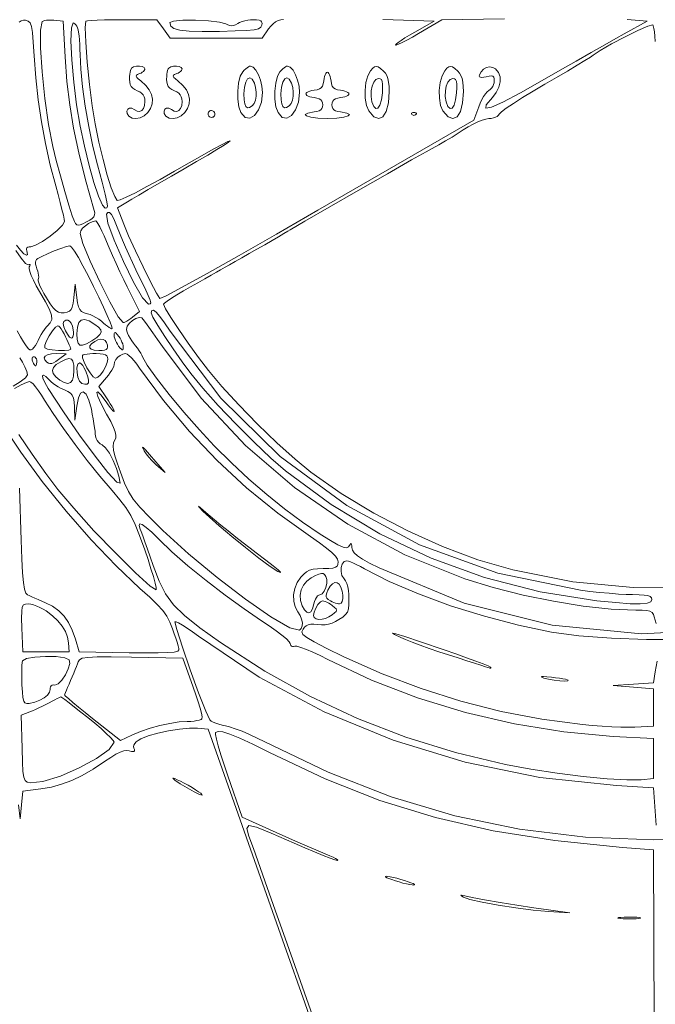
# Model space of a CAD drawing. Extents: x 0 to 492, y 0 to 592.
# Drawn here: x 31 to 86, y 392 to 476 of the extents above; entities that cross this region are included whole.
import ezdxf

# ---------------------------------------------------------------- set-up
doc = ezdxf.new("R2010")
doc.units = 0
doc.header["$MEASUREMENT"] = 0

msp = doc.modelspace()

# ---------------------------------------------------------------- linework, layer by layer
at = {"color": 7, "linetype": 'Continuous', "lineweight": 0}
for points in [[(31.045, 475.999), (31.222, 476.103), (31.406, 476.151), (31.6, 476.147), (31.6, 476.147), (31.824, 476.087), (31.986, 475.937), (32.102, 475.63), (32.188, 475.101), (32.26, 474.282), (32.333, 473.106), (32.333, 473.106), (32.477, 471.234), (32.69, 469.345), (32.969, 467.457), (33.313, 465.586), (33.717, 463.751), (34.18, 461.968), (34.18, 461.968), (34.381, 461.237), (34.562, 460.555), (34.714, 459.954), (34.831, 459.462), (34.906, 459.109), (34.931, 458.924), (34.931, 458.924), (34.752, 458.599), (34.306, 458.15), (33.702, 457.658), (33.05, 457.208), (32.46, 456.881), (32.045, 456.761), (32.045, 456.761), (31.9, 456.756), (31.789, 456.728), (31.714, 456.678), (31.674, 456.605), (31.67, 456.511), (31.701, 456.394), (31.701, 456.394), (31.77, 456.089), (31.671, 456.025), (31.45, 456.163), (31.153, 456.464), (30.827, 456.889)], [(83.116, 476.219), (84.837, 476.067), (82.852, 474.979), (82.852, 474.979), (82.152, 474.591), (81.19, 474.048), (80.032, 473.39), (78.743, 472.652), (77.39, 471.875), (76.04, 471.094), (76.04, 471.094), (73.994, 469.936), (72.479, 469.141), (71.488, 468.709), (71.012, 468.635), (71.043, 468.916), (71.573, 469.551), (71.573, 469.551), (71.907, 469.977), (72.129, 470.426), (72.236, 470.875), (72.226, 471.3), (72.097, 471.677), (71.844, 471.982), (71.844, 471.982), (71.601, 472.116), (71.333, 472.152), (71.064, 472.097), (70.815, 471.959), (70.609, 471.748), (70.467, 471.47), (70.467, 471.47), (70.45, 471.372), (70.476, 471.303), (70.548, 471.264), (70.665, 471.254), (70.831, 471.273), (71.047, 471.319), (71.047, 471.319), (71.297, 471.373), (71.48, 471.388), (71.606, 471.357), (71.683, 471.277), (71.723, 471.142), (71.734, 470.947), (71.734, 470.947), (71.718, 470.793), (71.671, 470.637), (71.598, 470.487), (71.504, 470.349), (71.394, 470.233), (71.271, 470.145), (71.271, 470.145), (71.134, 470.036), (70.982, 469.859), (70.825, 469.628), (70.67, 469.355), (70.527, 469.056), (70.403, 468.743), (69.998, 467.596), (56.638, 459.878), (56.638, 459.878), (53.091, 457.838), (49.884, 456.014), (47.149, 454.478), (45.018, 453.304), (43.623, 452.565), (43.095, 452.334), (43.095, 452.334), (42.802, 452.796), (42.291, 453.766), (41.658, 455.041), (41.002, 456.42), (40.421, 457.699), (40.013, 458.678), (39.48, 460.084), (40.32, 460.606), (40.32, 460.606), (40.687, 460.827), (41.294, 461.185), (42.094, 461.652), (43.04, 462.2), (44.084, 462.803), (45.179, 463.432), (45.179, 463.432), (46.241, 464.046), (47.191, 464.605), (47.99, 465.087), (48.601, 465.466), (48.986, 465.721), (49.106, 465.828), (49.106, 465.828), (48.914, 465.756), (48.422, 465.506), (47.674, 465.104), (46.717, 464.574), (45.597, 463.943), (44.361, 463.234), (44.361, 463.234), (43.118, 462.528), (41.981, 461.904), (40.998, 461.385), (40.217, 460.996), (39.685, 460.762), (39.45, 460.708), (39.45, 460.708), (39.227, 461.053), (38.935, 461.809), (38.598, 462.894), (38.24, 464.226), (37.885, 465.721), (37.556, 467.296), (37.556, 467.296), (37.308, 468.818), (37.076, 470.656), (36.883, 472.557), (36.752, 474.265), (36.705, 475.525), (36.766, 476.083), (36.766, 476.083), (36.904, 476.114), (37.233, 476.142), (37.724, 476.165), (38.346, 476.183), (39.069, 476.195), (39.864, 476.199), (42.846, 476.199), (43.411, 475.405), (43.977, 474.611), (47.911, 474.611), (51.846, 474.611), (52.411, 475.405), (52.411, 475.405), (52.604, 475.649), (52.804, 475.849), (53.012, 476.005), (53.229, 476.119), (53.453, 476.189), (53.686, 476.216)], [(88.819, 427.646), (83.637, 427.58), (78.453, 428.057), (73.322, 429.08), (73.322, 429.08), (70.33, 429.964), (67.312, 431.087), (64.322, 432.424), (61.411, 433.95), (58.631, 435.639), (56.034, 437.466), (56.034, 437.466), (54.691, 438.567), (53.126, 439.978), (51.471, 441.571), (49.854, 443.217), (48.405, 444.788), (47.255, 446.155), (47.255, 446.155), (46.396, 447.286), (45.523, 448.493), (44.713, 449.664), (44.04, 450.686), (43.581, 451.449), (43.411, 451.84), (43.411, 451.84), (43.494, 451.934), (43.728, 452.108), (44.091, 452.348), (44.559, 452.64), (45.111, 452.969), (45.724, 453.321), (45.724, 453.321), (46.353, 453.676), (46.951, 454.014), (47.491, 454.32), (47.945, 454.578), (48.287, 454.773), (48.491, 454.89), (48.491, 454.89), (48.699, 455.011), (49.057, 455.215), (49.534, 455.488), (50.104, 455.813), (50.737, 456.173), (51.406, 456.553), (51.406, 456.553), (52.072, 456.933), (52.7, 457.291), (53.261, 457.613), (53.727, 457.882), (54.07, 458.081), (54.264, 458.196), (54.264, 458.196), (55.52, 458.942), (57.598, 460.15), (60.088, 461.584), (62.577, 463.008), (64.655, 464.186), (65.911, 464.883), (65.911, 464.883), (66.419, 465.16), (66.976, 465.477), (67.552, 465.813), (68.115, 466.152), (68.635, 466.475), (69.081, 466.764), (69.081, 466.764), (69.494, 467.021), (69.916, 467.252), (70.325, 467.447), (70.701, 467.597), (71.024, 467.694), (71.273, 467.728), (71.273, 467.728), (71.477, 467.742), (71.669, 467.782), (71.843, 467.843), (71.989, 467.922), (72.1, 468.016), (72.166, 468.121), (72.166, 468.121), (72.341, 468.302), (72.755, 468.614), (73.373, 469.032), (74.155, 469.531), (75.064, 470.086), (76.062, 470.672), (76.062, 470.672), (77.069, 471.256), (78.003, 471.805), (78.824, 472.295), (79.491, 472.701), (79.965, 473), (80.205, 473.166), (80.205, 473.166), (80.805, 473.567), (81.783, 474.122), (82.93, 474.725), (84.038, 475.269), (84.898, 475.648), (85.3, 475.757), (85.3, 475.757), (85.355, 475.662), (85.407, 475.454), (85.454, 475.153), (85.495, 474.776), (85.526, 474.341)], [(62.205, 476.209), (66.573, 476.067), (64.921, 475.14), (64.921, 475.14), (64.484, 474.888), (64.089, 474.648), (63.754, 474.431), (63.495, 474.248), (63.327, 474.11), (63.267, 474.028), (63.267, 474.028), (63.338, 474.021), (63.538, 474.096), (63.85, 474.243), (64.253, 474.453), (64.729, 474.715), (65.257, 475.021), (67.25, 476.199), (72.602, 476.259)], [(30.767, 456.423), (31.21, 455.772), (31.592, 455.319), (31.83, 455.196), (31.83, 455.196), (31.903, 455.235), (31.953, 455.247), (31.98, 455.234), (31.983, 455.197), (31.961, 455.136), (31.914, 455.052), (31.914, 455.052), (31.898, 454.902), (31.957, 454.648), (32.083, 454.305), (32.27, 453.89), (32.512, 453.421), (32.8, 452.913), (32.8, 452.913), (33.305, 452.037), (33.638, 451.378), (33.811, 450.888), (33.833, 450.523), (33.716, 450.236), (33.47, 449.981), (33.47, 449.981), (33.347, 449.858), (33.21, 449.684), (33.067, 449.473), (32.926, 449.236), (32.794, 448.986), (32.679, 448.734), (32.679, 448.734), (32.567, 448.498), (32.443, 448.292), (32.314, 448.124), (32.187, 448.002), (32.069, 447.933), (31.967, 447.927), (31.967, 447.927), (31.841, 448.028), (31.657, 448.265), (31.427, 448.615), (31.166, 449.058), (30.886, 449.571)], [(92.006, 424), (84.334, 423.617), (76.687, 424.366), (69.166, 426.246), (61.874, 429.253), (61.874, 429.253), (61.06, 429.671), (60.45, 430.013), (60.018, 430.298), (59.739, 430.545), (59.588, 430.774), (59.537, 431.004), (59.537, 431.004), (59.527, 431.149), (59.508, 431.257), (59.483, 431.325), (59.453, 431.351), (59.419, 431.332), (59.383, 431.266), (59.383, 431.266), (59.26, 431.06), (59.075, 430.975), (58.783, 431.028), (58.34, 431.232), (57.702, 431.605), (56.825, 432.16), (56.825, 432.16), (55.311, 433.186), (53.78, 434.319), (52.247, 435.549), (50.724, 436.864), (49.224, 438.255), (47.76, 439.71), (47.76, 439.71), (46.478, 441.083), (45.155, 442.597), (43.898, 444.114), (42.816, 445.502), (42.018, 446.624), (41.613, 447.346), (41.613, 447.346), (41.552, 447.478), (41.455, 447.649), (41.329, 447.847), (41.182, 448.06), (41.02, 448.279), (40.851, 448.492), (40.851, 448.492), (40.688, 448.706), (40.541, 448.93), (40.416, 449.151), (40.319, 449.358), (40.257, 449.54), (40.235, 449.685), (40.235, 449.685), (40.307, 449.945), (40.494, 450.208), (40.754, 450.443), (41.045, 450.619), (41.323, 450.703), (41.545, 450.663), (41.545, 450.663), (41.661, 450.542), (41.872, 450.274), (42.16, 449.883), (42.508, 449.391), (42.899, 448.824), (43.315, 448.206), (43.315, 448.206), (46.631, 443.783), (50.422, 439.747), (54.631, 436.142), (59.204, 433.008), (64.085, 430.389), (69.22, 428.326), (69.22, 428.326), (71.64, 427.585), (74.202, 426.937), (76.805, 426.4), (79.35, 425.994), (81.738, 425.735), (83.869, 425.643), (83.869, 425.643), (84.403, 425.634), (84.792, 425.603), (85.064, 425.541), (85.243, 425.437), (85.358, 425.281), (85.434, 425.065), (85.585, 424.489)], [(31.093, 447.241), (31.331, 446.873), (31.547, 446.468), (31.704, 446.088), (31.764, 445.796), (31.764, 445.796), (31.587, 445.537), (31.134, 445.192), (30.527, 444.826)], [(30.636, 444.628), (31.218, 444.926), (31.685, 445.142), (31.944, 445.226), (31.944, 445.226), (32.061, 445.169), (32.234, 445.008), (32.45, 444.757), (32.696, 444.432), (32.96, 444.05), (33.23, 443.624), (33.23, 443.624), (33.967, 442.47), (34.848, 441.19), (35.834, 439.837), (36.882, 438.465), (37.954, 437.128), (39.009, 435.881), (39.009, 435.881), (39.671, 435.099), (40.184, 434.421), (40.6, 433.749), (40.972, 432.987), (41.354, 432.04), (41.798, 430.811), (41.798, 430.811), (42.085, 429.97), (42.337, 429.192), (42.543, 428.512), (42.693, 427.962), (42.779, 427.576), (42.789, 427.386), (42.789, 427.386), (42.259, 427.692), (41.007, 428.827), (39.313, 430.507), (37.456, 432.446), (35.717, 434.36), (34.373, 435.964), (34.373, 435.964), (33.338, 437.353), (32.167, 439.004), (31.013, 440.693)], [(29.663, 441.495), (31.189, 439.159), (33.023, 436.663), (35.062, 434.127), (37.205, 431.673), (39.35, 429.424), (41.394, 427.5), (41.394, 427.5), (42.234, 426.748), (42.867, 426.136), (43.338, 425.611), (43.687, 425.12), (43.957, 424.612), (44.191, 424.032), (44.191, 424.032), (44.335, 423.626), (44.465, 423.239), (44.575, 422.889), (44.66, 422.593), (44.715, 422.368), (44.735, 422.232), (44.735, 422.232), (44.636, 422.132), (44.323, 422.058), (43.773, 422.008), (42.962, 421.982), (41.866, 421.978), (40.462, 421.995), (36.19, 422.067), (35.865, 423.169), (35.865, 423.169), (35.599, 423.922), (35.276, 424.574), (34.889, 425.13), (34.434, 425.596), (33.906, 425.979), (33.302, 426.282), (33.302, 426.282), (32.985, 426.414), (32.673, 426.547), (32.38, 426.674), (32.121, 426.788), (31.91, 426.884), (31.764, 426.953), (31.764, 426.953), (31.621, 427.105), (31.508, 427.434), (31.418, 427.996), (31.345, 428.846), (31.283, 430.037), (31.225, 431.625), (31.083, 436.097)], [(85.672, 421.273), (85.519, 420.347), (85.366, 419.42), (83.646, 419.301), (81.925, 419.182), (83.646, 419.037), (85.366, 418.891), (85.366, 417.303), (85.366, 415.714), (83.778, 415.628), (83.778, 415.628), (83.253, 415.616), (82.579, 415.625), (81.801, 415.654), (80.963, 415.701), (80.107, 415.763), (79.278, 415.838), (79.278, 415.838), (75.793, 416.298), (72.319, 416.969), (68.871, 417.844), (65.468, 418.919), (62.126, 420.19), (58.863, 421.651), (58.863, 421.651), (57.352, 422.387), (56.313, 422.918), (55.67, 423.294), (55.347, 423.568), (55.268, 423.789), (55.357, 424.009), (55.357, 424.009), (55.485, 424.181), (55.632, 424.306), (55.809, 424.388), (56.026, 424.429), (56.294, 424.433), (56.624, 424.405), (56.624, 424.405), (56.944, 424.383), (57.252, 424.397), (57.551, 424.448), (57.846, 424.536), (58.139, 424.663), (58.433, 424.829), (58.433, 424.829), (58.765, 425.051), (58.999, 425.258), (59.152, 425.483), (59.242, 425.76), (59.283, 426.124), (59.293, 426.609), (59.293, 426.609), (59.28, 426.98), (59.242, 427.326), (59.18, 427.64), (59.096, 427.914), (58.993, 428.142), (58.872, 428.314), (58.872, 428.314), (58.694, 428.606), (58.612, 428.944), (58.62, 429.285), (58.711, 429.584), (58.877, 429.794), (59.113, 429.873), (59.113, 429.873), (59.238, 429.847), (59.433, 429.778), (59.684, 429.67), (59.974, 429.531), (60.29, 429.367), (60.617, 429.186), (60.617, 429.186), (62.742, 428.094), (65.24, 427.025), (67.994, 426.018), (70.888, 425.113), (73.806, 424.348), (76.631, 423.764), (76.631, 423.764), (78.978, 423.452), (81.76, 423.242), (84.761, 423.136), (87.764, 423.139)], [(91.05, 406.154), (85.366, 405.963), (85.366, 405.963), (79.544, 406.196), (73.892, 406.881), (68.364, 408.029), (62.916, 409.65), (57.503, 411.757), (52.079, 414.361), (52.079, 414.361), (51.428, 414.689), (50.768, 414.996), (50.134, 415.269), (49.557, 415.493), (49.072, 415.656), (48.709, 415.745), (48.709, 415.745), (48.421, 415.801), (48.142, 415.874), (47.886, 415.96), (47.665, 416.053), (47.494, 416.148), (47.384, 416.241), (47.384, 416.241), (47.021, 417.006), (46.409, 418.57), (45.695, 420.525), (45.023, 422.461), (44.539, 423.971), (44.389, 424.644), (44.389, 424.644), (44.486, 424.645), (44.704, 424.546), (45.025, 424.362), (45.428, 424.102), (45.893, 423.78), (46.402, 423.408), (46.402, 423.408), (51.604, 419.909), (57.178, 416.933), (63.073, 414.497), (69.241, 412.62), (75.63, 411.32), (82.19, 410.614), (85.366, 410.42), (85.485, 408.832), (85.603, 407.244)], [(30.987, 408.965), (31.137, 407.773), (31.252, 408.965), (31.367, 410.156), (32.898, 410.346), (32.898, 410.346), (33.808, 410.499), (34.687, 410.734), (35.561, 411.06), (36.45, 411.487), (37.379, 412.025), (38.369, 412.683), (38.369, 412.683), (38.888, 413.034), (39.327, 413.3), (39.697, 413.486), (40.005, 413.596), (40.263, 413.634), (40.478, 413.604), (40.478, 413.604), (40.66, 413.553), (40.791, 413.536), (40.875, 413.552), (40.915, 413.605), (40.913, 413.696), (40.873, 413.826), (40.873, 413.826), (40.85, 413.956), (40.877, 414.088), (40.953, 414.221), (41.079, 414.353), (41.253, 414.484), (41.474, 414.612), (41.474, 414.612), (42.102, 414.869), (42.922, 415.107), (43.844, 415.311), (44.778, 415.462), (45.633, 415.543), (46.319, 415.538), (47.24, 415.45), (53.784, 396.941), (53.784, 396.941), (55.513, 392.028), (57.062, 387.591)], [(56.348, 390.435), (55.141, 393.847), (54, 397.072), (52.975, 399.965), (52.118, 402.383), (51.479, 404.183), (51.109, 405.22), (51.109, 405.22), (50.715, 406.298), (50.544, 406.953), (50.722, 407.203), (51.372, 407.062), (52.621, 406.549), (54.593, 405.68), (54.593, 405.68), (55.499, 405.288), (56.338, 404.936), (57.073, 404.639), (57.669, 404.41), (58.09, 404.264), (58.299, 404.214), (58.299, 404.214), (58.34, 404.237), (58.285, 404.294), (58.145, 404.38), (57.929, 404.49), (57.647, 404.618), (57.308, 404.759), (57.308, 404.759), (56.853, 404.947), (56.242, 405.206), (55.517, 405.519), (54.718, 405.868), (53.889, 406.235), (53.068, 406.602), (50.152, 407.914), (48.917, 411.458), (48.917, 411.458), (48.596, 412.403), (48.319, 413.266), (48.096, 414.011), (47.938, 414.601), (47.854, 415.001), (47.855, 415.173), (47.855, 415.173), (48.085, 415.264), (48.486, 415.219), (49.093, 415.027), (49.939, 414.676), (51.054, 414.153), (52.473, 413.446), (52.473, 413.446), (57.254, 411.191), (61.944, 409.349), (66.689, 407.881), (71.636, 406.748), (76.931, 405.911), (82.719, 405.329), (85.366, 405.126), (85.435, 390.105)]]:
    msp.add_lwpolyline(points, dxfattribs=at)
for points in [[(34.983, 473.022), (34.983, 473.022), (35.14, 470.919), (35.374, 468.918), (35.705, 466.917), (36.152, 464.811), (36.734, 462.497), (37.471, 459.874), (37.471, 459.874), (37.515, 459.664), (37.507, 459.486), (37.442, 459.33), (37.311, 459.183), (37.11, 459.037), (36.829, 458.879), (36.829, 458.879), (36.506, 458.718), (36.273, 458.623), (36.106, 458.595), (35.983, 458.636), (35.881, 458.745), (35.777, 458.926), (35.777, 458.926), (35.591, 459.414), (35.303, 460.317), (34.953, 461.498), (34.581, 462.821), (34.225, 464.151), (33.925, 465.35), (33.925, 465.35), (33.558, 467.237), (33.244, 469.462), (33.008, 471.74), (32.874, 473.784), (32.868, 475.311), (33.012, 476.035), (33.012, 476.035), (33.091, 476.082), (33.217, 476.119), (33.382, 476.145), (33.574, 476.159), (33.785, 476.159), (34.005, 476.145), (34.808, 476.067)], [(36.097, 475.339), (36.097, 475.339), (36.14, 475.126), (36.178, 474.83), (36.211, 474.47), (36.237, 474.068), (36.254, 473.645), (36.261, 473.219), (36.261, 473.219), (36.317, 471.973), (36.473, 470.461), (36.71, 468.783), (37.014, 467.04), (37.368, 465.332), (37.758, 463.758), (37.758, 463.758), (38.159, 462.275), (38.424, 461.251), (38.568, 460.6), (38.605, 460.24), (38.553, 460.085), (38.424, 460.052), (38.424, 460.052), (38.177, 460.331), (37.843, 461.1), (37.455, 462.261), (37.042, 463.713), (36.635, 465.356), (36.264, 467.09), (36.264, 467.09), (35.965, 468.899), (35.726, 470.86), (35.561, 472.758), (35.487, 474.38), (35.516, 475.51), (35.665, 475.934), (35.665, 475.934), (35.743, 475.913), (35.824, 475.853), (35.904, 475.759), (35.98, 475.639), (36.045, 475.496)], [(48.742, 475.85), (48.742, 475.85), (48.921, 475.752), (49.084, 475.694), (49.242, 475.677), (49.401, 475.701), (49.571, 475.765), (49.76, 475.871), (49.76, 475.871), (49.929, 475.958), (50.137, 476.036), (50.372, 476.102), (50.62, 476.154), (50.868, 476.187), (51.103, 476.199), (51.103, 476.199), (51.383, 476.19), (51.59, 476.159), (51.732, 476.102), (51.815, 476.016), (51.846, 475.895), (51.832, 475.736), (51.832, 475.736), (51.753, 475.558), (51.551, 475.429), (51.161, 475.338), (50.518, 475.276), (49.555, 475.232), (48.209, 475.198), (48.209, 475.198), (46.723, 475.183), (45.604, 475.214), (44.811, 475.298), (44.298, 475.443), (44.023, 475.656), (43.941, 475.946), (43.941, 475.946), (44.258, 476.078), (45.063, 476.145), (46.135, 476.151), (47.253, 476.101), (48.196, 475.999)], [(40.676, 472.052), (40.676, 472.052), (40.629, 471.978), (40.587, 471.859), (40.551, 471.705), (40.524, 471.524), (40.506, 471.326), (40.499, 471.119), (40.499, 471.119), (40.514, 470.862), (40.561, 470.649), (40.645, 470.474), (40.771, 470.33), (40.941, 470.211), (41.161, 470.111), (41.161, 470.111), (41.37, 470.015), (41.537, 469.899), (41.664, 469.763), (41.753, 469.603), (41.806, 469.419), (41.823, 469.206), (41.823, 469.206), (41.79, 468.853), (41.696, 468.586), (41.551, 468.41), (41.366, 468.335), (41.148, 468.367), (40.908, 468.513), (40.908, 468.513), (40.69, 468.628), (40.497, 468.622), (40.352, 468.524), (40.278, 468.36), (40.3, 468.158), (40.439, 467.948), (40.439, 467.948), (40.715, 467.779), (41.049, 467.736), (41.408, 467.806), (41.759, 467.979), (42.066, 468.242), (42.296, 468.584), (42.296, 468.584), (42.438, 468.995), (42.467, 469.399), (42.385, 469.796), (42.19, 470.188), (41.883, 470.574), (41.463, 470.955), (41.463, 470.955), (41.247, 471.132), (41.114, 471.262), (41.061, 471.359), (41.086, 471.436), (41.187, 471.504), (41.361, 471.579), (41.361, 471.579), (41.484, 471.634), (41.594, 471.7), (41.687, 471.773), (41.76, 471.849), (41.806, 471.923), (41.823, 471.992), (41.823, 471.992), (41.756, 472.11), (41.583, 472.187), (41.347, 472.223), (41.089, 472.213), (40.851, 472.157)], [(43.852, 472.052), (43.852, 472.052), (43.806, 471.978), (43.763, 471.859), (43.728, 471.705), (43.7, 471.524), (43.682, 471.326), (43.676, 471.119), (43.676, 471.119), (43.691, 470.862), (43.738, 470.649), (43.822, 470.474), (43.947, 470.33), (44.117, 470.211), (44.338, 470.111), (44.338, 470.111), (44.546, 470.015), (44.713, 469.899), (44.841, 469.763), (44.93, 469.603), (44.982, 469.419), (44.999, 469.206), (44.999, 469.206), (44.966, 468.853), (44.872, 468.586), (44.728, 468.41), (44.542, 468.335), (44.325, 468.367), (44.085, 468.513), (44.085, 468.513), (43.866, 468.628), (43.673, 468.622), (43.528, 468.524), (43.455, 468.36), (43.476, 468.158), (43.615, 467.948), (43.615, 467.948), (43.891, 467.779), (44.226, 467.736), (44.585, 467.806), (44.935, 467.979), (45.242, 468.242), (45.472, 468.584), (45.472, 468.584), (45.614, 468.995), (45.644, 469.399), (45.561, 469.796), (45.367, 470.188), (45.059, 470.574), (44.639, 470.955), (44.639, 470.955), (44.424, 471.132), (44.29, 471.262), (44.237, 471.359), (44.262, 471.436), (44.363, 471.504), (44.538, 471.579), (44.538, 471.579), (44.66, 471.634), (44.77, 471.7), (44.864, 471.773), (44.936, 471.849), (44.983, 471.923), (44.999, 471.992), (44.999, 471.992), (44.932, 472.11), (44.76, 472.187), (44.524, 472.223), (44.266, 472.213), (44.028, 472.157)], [(50.202, 471.744), (50.202, 471.744), (49.986, 471.35), (49.841, 470.771), (49.769, 470.091), (49.776, 469.388), (49.864, 468.744), (50.038, 468.24), (50.038, 468.24), (50.395, 467.832), (50.799, 467.765), (51.198, 467.993), (51.545, 468.469), (51.789, 469.146), (51.882, 469.978), (51.882, 469.978), (51.837, 470.496), (51.717, 471.01), (51.539, 471.482), (51.322, 471.869), (51.086, 472.132), (50.849, 472.228), (50.849, 472.228), (50.778, 472.211), (50.684, 472.162), (50.573, 472.086), (50.451, 471.988), (50.326, 471.873)], [(53.378, 471.744), (53.378, 471.744), (53.163, 471.35), (53.017, 470.771), (52.946, 470.091), (52.952, 469.388), (53.041, 468.744), (53.214, 468.24), (53.214, 468.24), (53.572, 467.832), (53.975, 467.765), (54.375, 467.993), (54.721, 468.469), (54.966, 469.146), (55.058, 469.978), (55.058, 469.978), (55.014, 470.496), (54.893, 471.01), (54.715, 471.482), (54.499, 471.869), (54.263, 472.132), (54.025, 472.228), (54.025, 472.228), (53.954, 472.211), (53.86, 472.162), (53.749, 472.086), (53.628, 471.988), (53.502, 471.873)], [(61.146, 471.831), (61.146, 471.831), (60.905, 471.394), (60.746, 470.808), (60.671, 470.143), (60.683, 469.471), (60.787, 468.865), (60.986, 468.395), (60.986, 468.395), (61.424, 467.894), (61.835, 467.733), (62.194, 467.89), (62.479, 468.343), (62.667, 469.071), (62.734, 470.052), (62.734, 470.052), (62.722, 470.48), (62.685, 470.844), (62.621, 471.151), (62.529, 471.407), (62.406, 471.618), (62.25, 471.79), (62.25, 471.79), (61.991, 472.015), (61.792, 472.151), (61.631, 472.2), (61.485, 472.162), (61.331, 472.039)], [(67.499, 471.831), (67.499, 471.831), (67.258, 471.394), (67.098, 470.808), (67.023, 470.143), (67.036, 469.471), (67.14, 468.865), (67.339, 468.395), (67.339, 468.395), (67.777, 467.894), (68.187, 467.733), (68.547, 467.89), (68.832, 468.343), (69.019, 469.071), (69.087, 470.052), (69.087, 470.052), (69.075, 470.48), (69.038, 470.844), (68.974, 471.151), (68.881, 471.407), (68.758, 471.618), (68.603, 471.79), (68.603, 471.79), (68.344, 472.015), (68.145, 472.151), (67.984, 472.2), (67.838, 472.162), (67.684, 472.039)], [(57.127, 470.971), (57.127, 470.971), (57.084, 470.717), (57.014, 470.521), (56.911, 470.375), (56.765, 470.272), (56.569, 470.203), (56.315, 470.159), (56.315, 470.159), (56.122, 470.129), (55.949, 470.086), (55.801, 470.033), (55.687, 469.973), (55.614, 469.91), (55.587, 469.846), (55.587, 469.846), (55.614, 469.782), (55.687, 469.719), (55.801, 469.659), (55.949, 469.606), (56.122, 469.563), (56.315, 469.533), (56.315, 469.533), (56.551, 469.493), (56.737, 469.432), (56.876, 469.346), (56.971, 469.234), (57.026, 469.093), (57.043, 468.92), (57.043, 468.92), (57.026, 468.746), (56.971, 468.605), (56.876, 468.493), (56.737, 468.408), (56.551, 468.346), (56.315, 468.306), (56.315, 468.306), (55.764, 468.205), (55.554, 468.081), (55.653, 467.954), (56.023, 467.841), (56.631, 467.76), (57.44, 467.728), (57.44, 467.728), (58.25, 467.76), (58.858, 467.841), (59.228, 467.954), (59.326, 468.081), (59.117, 468.205), (58.565, 468.306), (58.565, 468.306), (58.33, 468.346), (58.144, 468.408), (58.005, 468.493), (57.91, 468.605), (57.855, 468.746), (57.837, 468.92), (57.837, 468.92), (57.855, 469.093), (57.91, 469.234), (58.005, 469.346), (58.144, 469.432), (58.33, 469.493), (58.565, 469.533), (58.565, 469.533), (58.758, 469.563), (58.932, 469.606), (59.079, 469.659), (59.193, 469.719), (59.267, 469.782), (59.293, 469.846), (59.293, 469.846), (59.267, 469.91), (59.193, 469.973), (59.079, 470.033), (58.932, 470.086), (58.758, 470.129), (58.565, 470.159), (58.565, 470.159), (58.311, 470.203), (58.115, 470.272), (57.97, 470.375), (57.866, 470.521), (57.797, 470.717), (57.754, 470.971), (57.754, 470.971), (57.723, 471.164), (57.68, 471.338), (57.627, 471.485), (57.567, 471.599), (57.504, 471.673), (57.44, 471.699), (57.44, 471.699), (57.376, 471.673), (57.313, 471.599), (57.254, 471.485), (57.201, 471.338), (57.157, 471.164)], [(51.192, 470.751), (51.192, 470.751), (51.297, 470.384), (51.345, 470.006), (51.336, 469.638), (51.274, 469.303), (51.16, 469.023), (50.997, 468.822), (50.997, 468.822), (50.773, 468.676), (50.594, 468.653), (50.459, 468.755), (50.366, 468.986), (50.311, 469.348), (50.293, 469.846), (50.293, 469.846), (50.335, 470.425), (50.447, 470.859), (50.609, 471.129), (50.8, 471.215), (51.001, 471.096)], [(54.368, 470.751), (54.368, 470.751), (54.474, 470.384), (54.521, 470.006), (54.512, 469.638), (54.45, 469.303), (54.336, 469.023), (54.173, 468.822), (54.173, 468.822), (53.949, 468.676), (53.771, 468.653), (53.636, 468.755), (53.542, 468.986), (53.488, 469.348), (53.47, 469.846), (53.47, 469.846), (53.512, 470.425), (53.623, 470.859), (53.785, 471.129), (53.977, 471.215), (54.178, 471.096)], [(62.153, 469.933), (62.153, 469.933), (62.075, 469.327), (61.941, 468.89), (61.773, 468.638), (61.59, 468.588), (61.412, 468.758), (61.26, 469.165), (61.26, 469.165), (61.186, 469.636), (61.193, 470.097), (61.27, 470.515), (61.408, 470.856), (61.597, 471.085), (61.827, 471.17), (61.827, 471.17), (61.967, 471.145), (62.068, 471.065), (62.134, 470.915), (62.168, 470.685), (62.173, 470.362)], [(68.506, 469.933), (68.506, 469.933), (68.427, 469.327), (68.294, 468.89), (68.126, 468.638), (67.943, 468.588), (67.765, 468.758), (67.612, 469.165), (67.612, 469.165), (67.539, 469.636), (67.546, 470.097), (67.623, 470.515), (67.761, 470.856), (67.95, 471.085), (68.18, 471.17), (68.18, 471.17), (68.32, 471.145), (68.421, 471.065), (68.487, 470.915), (68.521, 470.685), (68.526, 470.362)], [(47.263, 468.28), (47.263, 468.28), (47.231, 468.208), (47.22, 468.133), (47.227, 468.058), (47.254, 467.987), (47.298, 467.925), (47.359, 467.875), (47.359, 467.875), (47.431, 467.843), (47.507, 467.831), (47.582, 467.839), (47.652, 467.865), (47.715, 467.91), (47.765, 467.971), (47.765, 467.971), (47.797, 468.043), (47.808, 468.118), (47.801, 468.193), (47.774, 468.264), (47.73, 468.326), (47.669, 468.376), (47.669, 468.376), (47.597, 468.408), (47.521, 468.42), (47.446, 468.412), (47.376, 468.386), (47.313, 468.341)], [(64.676, 468.081), (64.676, 468.081), (64.729, 468.041), (64.789, 468.017), (64.852, 468.009), (64.915, 468.017), (64.975, 468.041), (65.028, 468.081), (65.028, 468.081), (65.063, 468.128), (65.069, 468.17), (65.049, 468.206), (65.006, 468.234), (64.939, 468.252), (64.852, 468.258), (64.852, 468.258), (64.765, 468.252), (64.698, 468.234), (64.655, 468.206), (64.635, 468.17), (64.641, 468.128)], [(39.708, 457.802), (39.708, 457.802), (39.908, 457.308), (40.157, 456.722), (40.441, 456.08), (40.743, 455.416), (41.047, 454.767), (41.338, 454.168), (41.338, 454.168), (41.801, 453.228), (42.106, 452.583), (42.272, 452.177), (42.315, 451.956), (42.256, 451.865), (42.113, 451.846), (42.113, 451.846), (41.619, 452.379), (40.846, 453.722), (39.973, 455.492), (39.177, 457.308), (38.637, 458.787), (38.529, 459.547), (38.529, 459.547), (38.654, 459.684), (38.79, 459.677), (38.949, 459.506), (39.146, 459.151), (39.395, 458.589)], [(38.519, 457.207), (38.519, 457.207), (38.754, 456.657), (39.038, 456.018), (39.352, 455.326), (39.681, 454.62), (40.005, 453.937), (40.309, 453.315), (41.353, 451.211), (40.764, 450.735), (40.764, 450.735), (40.6, 450.608), (40.436, 450.495), (40.281, 450.398), (40.142, 450.323), (40.027, 450.275), (39.945, 450.258), (39.945, 450.258), (39.526, 450.763), (38.803, 452.043), (37.946, 453.747), (37.125, 455.524), (36.508, 457.022), (36.264, 457.892), (36.264, 457.892), (36.323, 458.11), (36.482, 458.34), (36.716, 458.562), (37, 458.756), (37.307, 458.9), (37.614, 458.975), (37.614, 458.975), (37.683, 458.916), (37.796, 458.74), (37.945, 458.463), (38.121, 458.104), (38.316, 457.679)], [(37.414, 453.368), (37.414, 453.368), (37.861, 452.435), (38.257, 451.586), (38.586, 450.859), (38.832, 450.286), (38.979, 449.905), (39.013, 449.75), (39.013, 449.75), (38.963, 449.741), (38.875, 449.774), (38.756, 449.844), (38.613, 449.946), (38.453, 450.075), (38.283, 450.227), (38.283, 450.227), (38.09, 450.39), (37.863, 450.551), (37.617, 450.701), (37.364, 450.835), (37.119, 450.943), (36.894, 451.017), (36.894, 451.017), (36.606, 451.11), (36.393, 451.226), (36.239, 451.39), (36.13, 451.624), (36.049, 451.951), (35.982, 452.393), (35.833, 453.567), (35.718, 452.376), (35.718, 452.376), (35.665, 451.92), (35.599, 451.593), (35.505, 451.371), (35.368, 451.231), (35.173, 451.15), (34.906, 451.104), (34.906, 451.104), (34.638, 451.095), (34.405, 451.15), (34.185, 451.286), (33.955, 451.524), (33.694, 451.881), (33.378, 452.376), (33.378, 452.376), (33.162, 452.743), (32.978, 453.088), (32.831, 453.398), (32.729, 453.656), (32.679, 453.847), (32.686, 453.956), (32.686, 453.956), (32.714, 454.041), (32.722, 454.164), (32.71, 454.315), (32.68, 454.488), (32.633, 454.672), (32.57, 454.859), (32.57, 454.859), (32.496, 455.081), (32.455, 455.269), (32.448, 455.425), (32.475, 455.554), (32.538, 455.658), (32.634, 455.741), (32.634, 455.741), (32.977, 455.927), (33.477, 456.157), (34.052, 456.398), (34.618, 456.615), (35.092, 456.776), (35.392, 456.848), (35.392, 456.848), (35.538, 456.73), (35.786, 456.381), (36.117, 455.837), (36.512, 455.131), (36.951, 454.297)], [(43.976, 449.536), (43.976, 449.536), (48.323, 443.792), (53.393, 438.792), (59.096, 434.591), (65.342, 431.246), (72.043, 428.814), (79.11, 427.349), (79.11, 427.349), (79.915, 427.25), (80.755, 427.16), (81.584, 427.083), (82.361, 427.023), (83.04, 426.984), (83.58, 426.969), (83.58, 426.969), (84.151, 426.96), (84.583, 426.932), (84.891, 426.883), (85.092, 426.808), (85.201, 426.704), (85.234, 426.567), (85.234, 426.567), (85.137, 426.362), (84.82, 426.233), (84.241, 426.178), (83.36, 426.197), (82.135, 426.288), (80.525, 426.451), (80.525, 426.451), (75.658, 427.22), (70.911, 428.443), (66.321, 430.104), (61.926, 432.186), (57.762, 434.676), (53.867, 437.557), (53.867, 437.557), (52.603, 438.662), (51.136, 440.051), (49.594, 441.598), (48.1, 443.172), (46.779, 444.646), (45.757, 445.891), (45.757, 445.891), (45.005, 446.907), (44.235, 448.005), (43.515, 449.079), (42.915, 450.022), (42.505, 450.729), (42.352, 451.093), (42.352, 451.093), (42.4, 451.301), (42.541, 451.318), (42.772, 451.147), (43.09, 450.791), (43.492, 450.253)], [(35.686, 449.642), (35.686, 449.642), (35.7, 449.455), (35.696, 449.286), (35.675, 449.142), (35.639, 449.032), (35.591, 448.96), (35.53, 448.935), (35.53, 448.935), (35.359, 449.026), (35.174, 449.259), (35.006, 449.572), (34.881, 449.902), (34.828, 450.189), (34.876, 450.37), (34.876, 450.37), (35.043, 450.477), (35.213, 450.48), (35.373, 450.388), (35.512, 450.211), (35.62, 449.959)], [(37.529, 450.111), (37.529, 450.111), (37.851, 449.861), (38.033, 449.646), (38.069, 449.445), (37.957, 449.237), (37.691, 449), (37.268, 448.714), (37.268, 448.714), (36.817, 448.453), (36.482, 448.326), (36.248, 448.34), (36.1, 448.503), (36.022, 448.822), (35.999, 449.303), (35.999, 449.303), (36.039, 449.871), (36.159, 450.262), (36.363, 450.48), (36.657, 450.526), (37.045, 450.402)], [(35.024, 449.058), (35.024, 449.058), (35.142, 448.806), (35.249, 448.57), (35.339, 448.361), (35.409, 448.189), (35.454, 448.065), (35.47, 447.999), (35.47, 447.999), (35.315, 447.915), (34.925, 447.876), (34.412, 447.88), (33.887, 447.92), (33.462, 447.993), (33.249, 448.093), (33.249, 448.093), (33.254, 448.324), (33.396, 448.702), (33.626, 449.141), (33.896, 449.559), (34.156, 449.871), (34.358, 449.993), (34.358, 449.993), (34.433, 449.96), (34.53, 449.865), (34.644, 449.719), (34.769, 449.529), (34.898, 449.306)], [(39.962, 448.156), (39.962, 448.156), (39.951, 448.02), (39.925, 447.944), (39.877, 447.929), (39.804, 447.975), (39.701, 448.084), (39.565, 448.257), (39.565, 448.257), (39.462, 448.408), (39.37, 448.573), (39.293, 448.741), (39.233, 448.905), (39.196, 449.056), (39.184, 449.184), (39.184, 449.184), (39.194, 449.319), (39.221, 449.395), (39.269, 449.411), (39.342, 449.365), (39.445, 449.256), (39.581, 449.083), (39.581, 449.083), (39.684, 448.932), (39.776, 448.767), (39.853, 448.598), (39.913, 448.434), (39.95, 448.284)], [(38.6, 448.317), (38.6, 448.317), (38.611, 448.168), (38.577, 448.054), (38.492, 447.971), (38.349, 447.916), (38.145, 447.885), (37.872, 447.876), (37.872, 447.876), (37.483, 447.904), (37.222, 447.984), (37.091, 448.107), (37.095, 448.264), (37.237, 448.447), (37.522, 448.648), (37.522, 448.648), (37.799, 448.782), (38.04, 448.839), (38.242, 448.821), (38.403, 448.728), (38.523, 448.56)], [(32.558, 446.949), (32.558, 446.949), (32.555, 446.844), (32.544, 446.749), (32.528, 446.669), (32.507, 446.607), (32.482, 446.567), (32.454, 446.552), (32.454, 446.552), (32.421, 446.567), (32.381, 446.607), (32.336, 446.669), (32.289, 446.749), (32.242, 446.844), (32.198, 446.949), (32.198, 446.949), (32.167, 447.055), (32.156, 447.149), (32.166, 447.23), (32.194, 447.292), (32.239, 447.332), (32.302, 447.346), (32.302, 447.346), (32.37, 447.332), (32.431, 447.292), (32.483, 447.23), (32.523, 447.149), (32.549, 447.055)], [(34.416, 447.094), (34.416, 447.094), (34.195, 446.938), (34.003, 446.83), (33.834, 446.77), (33.684, 446.756), (33.55, 446.789), (33.426, 446.866), (33.426, 446.866), (33.246, 447.065), (33.201, 447.244), (33.284, 447.394), (33.488, 447.509), (33.805, 447.582), (34.228, 447.605), (35.073, 447.599)], [(35.735, 446.155), (35.735, 446.155), (35.704, 445.67), (35.609, 445.327), (35.448, 445.125), (35.217, 445.062), (34.912, 445.136), (34.532, 445.344), (34.532, 445.344), (34.18, 445.621), (33.974, 445.895), (33.914, 446.162), (34, 446.423), (34.231, 446.675), (34.609, 446.916), (34.609, 446.916), (35.013, 447.105), (35.312, 447.181), (35.518, 447.133), (35.648, 446.953), (35.716, 446.63)], [(38.646, 447.141), (38.646, 447.141), (38.592, 446.834), (38.45, 446.477), (38.25, 446.117), (38.021, 445.802), (37.794, 445.578), (37.599, 445.493), (37.599, 445.493), (37.395, 445.625), (37.126, 445.96), (36.844, 446.403), (36.604, 446.862), (36.459, 447.244), (36.463, 447.457), (36.463, 447.457), (36.54, 447.498), (36.679, 447.534), (36.87, 447.566), (37.1, 447.59), (37.357, 447.606), (37.632, 447.611), (37.632, 447.611), (37.983, 447.602), (38.249, 447.571), (38.438, 447.514), (38.56, 447.427), (38.627, 447.304)], [(41.365, 446.374), (41.365, 446.374), (43.422, 443.588), (45.64, 440.945), (48.011, 438.452), (50.53, 436.115), (53.19, 433.942), (55.984, 431.938), (55.984, 431.938), (56.769, 431.398), (57.381, 430.947), (57.833, 430.572), (58.139, 430.26), (58.312, 429.999), (58.367, 429.777), (58.367, 429.777), (58.35, 429.563), (58.285, 429.41), (58.148, 429.309), (57.917, 429.247), (57.569, 429.217), (57.08, 429.207), (57.08, 429.207), (56.602, 429.192), (56.223, 429.148), (55.916, 429.063), (55.655, 428.928), (55.412, 428.732), (55.161, 428.464), (55.161, 428.464), (54.85, 428.006), (54.644, 427.493), (54.545, 426.956), (54.556, 426.424), (54.68, 425.926), (54.917, 425.493), (54.917, 425.493), (55.112, 425.184), (55.24, 424.87), (55.299, 424.569), (55.29, 424.298), (55.209, 424.075), (55.055, 423.918), (55.055, 423.918), (54.215, 424.129), (52.586, 425.078), (50.426, 426.575), (47.996, 428.432), (45.554, 430.458), (43.36, 432.465), (43.36, 432.465), (42.2, 433.606), (41.381, 434.461), (40.813, 435.15), (40.406, 435.798), (40.073, 436.525), (39.723, 437.454), (39.723, 437.454), (39.444, 438.251), (39.25, 438.868), (39.137, 439.338), (39.098, 439.692), (39.128, 439.959), (39.22, 440.172), (39.22, 440.172), (39.313, 440.378), (39.336, 440.612), (39.278, 440.905), (39.13, 441.287), (38.885, 441.787), (38.532, 442.435), (38.532, 442.435), (38.074, 443.301), (37.795, 443.925), (37.696, 444.281), (37.778, 444.34), (38.043, 444.078), (38.491, 443.467), (38.491, 443.467), (38.672, 443.208), (38.836, 442.988), (38.975, 442.816), (39.082, 442.7), (39.151, 442.648), (39.176, 442.667), (39.176, 442.667), (39.153, 442.756), (39.087, 442.902), (38.985, 443.094), (38.854, 443.32), (38.699, 443.569), (38.527, 443.83), (37.878, 444.785), (38.527, 445.557), (38.527, 445.557), (38.699, 445.773), (38.854, 445.99), (38.985, 446.197), (39.087, 446.383), (39.153, 446.538), (39.176, 446.652), (39.176, 446.652), (39.218, 446.871), (39.334, 447.091), (39.504, 447.292), (39.71, 447.457), (39.935, 447.57), (40.161, 447.611), (40.161, 447.611), (40.284, 447.567), (40.454, 447.442), (40.659, 447.248), (40.887, 446.997), (41.126, 446.702)], [(36.797, 446.014), (36.797, 446.014), (36.939, 445.62), (36.998, 445.32), (36.974, 445.114), (36.868, 445.001), (36.68, 444.982), (36.408, 445.055), (36.408, 445.055), (36.216, 445.243), (36.078, 445.586), (36.002, 445.998), (35.997, 446.397), (36.071, 446.698), (36.232, 446.817), (36.232, 446.817), (36.306, 446.788), (36.395, 446.707), (36.494, 446.581), (36.598, 446.419), (36.701, 446.227)], [(33.651, 445.32), (33.651, 445.32), (33.778, 445.191), (33.952, 445.05), (34.16, 444.905), (34.391, 444.764), (34.633, 444.633), (34.874, 444.522), (34.874, 444.522), (35.205, 444.371), (35.441, 444.218), (35.599, 444.037), (35.696, 443.798), (35.749, 443.476), (35.775, 443.041), (35.814, 441.92), (35.973, 443.111), (35.973, 443.111), (36.119, 443.822), (36.315, 444.226), (36.542, 444.326), (36.783, 444.127), (37.018, 443.633), (37.231, 442.846), (37.231, 442.846), (37.313, 442.437), (37.389, 442.022), (37.454, 441.623), (37.507, 441.26), (37.544, 440.954), (37.562, 440.725), (37.562, 440.725), (37.588, 440.525), (37.646, 440.338), (37.736, 440.169), (37.854, 440.02), (37.998, 439.895), (38.165, 439.799), (38.165, 439.799), (38.456, 439.545), (38.78, 439.071), (39.101, 438.455), (39.382, 437.774), (39.589, 437.105), (39.685, 436.526), (39.685, 436.526), (39.414, 436.597), (38.654, 437.426), (37.544, 438.829), (36.225, 440.621), (34.838, 442.617), (33.522, 444.633), (33.522, 444.633), (33.243, 445.125), (33.088, 445.493), (33.056, 445.717), (33.141, 445.776), (33.341, 445.65)], [(41.766, 439.273), (41.766, 439.273), (41.866, 439.109), (42.007, 438.916), (42.18, 438.705), (42.375, 438.488), (42.582, 438.277), (42.791, 438.083), (43.543, 437.422), (42.751, 438.347), (42.751, 438.347), (42.223, 438.964), (41.874, 439.363), (41.68, 439.569), (41.615, 439.607), (41.652, 439.5)], [(47.348, 433.595), (47.348, 433.595), (48.175, 432.849), (49.248, 431.945), (50.427, 430.994), (51.572, 430.105), (52.545, 429.39), (53.205, 428.959), (53.205, 428.959), (53.429, 428.852), (53.432, 428.9), (53.22, 429.098), (52.799, 429.44), (52.174, 429.923), (51.352, 430.54), (51.352, 430.54), (50.83, 430.935), (50.232, 431.399), (49.593, 431.904), (48.948, 432.422), (48.332, 432.926), (47.779, 433.388), (47.779, 433.388), (47.044, 434.009), (46.587, 434.389), (46.399, 434.533), (46.47, 434.446), (46.79, 434.131)], [(43.024, 431.705), (43.024, 431.705), (44.128, 430.648), (45.502, 429.448), (47.052, 428.181), (48.684, 426.922), (50.303, 425.745), (51.815, 424.725), (51.815, 424.725), (52.464, 424.295), (53.049, 423.883), (53.545, 423.506), (53.928, 423.184), (54.176, 422.936), (54.264, 422.781), (54.264, 422.781), (54.277, 422.683), (54.314, 422.607), (54.372, 422.554), (54.449, 422.527), (54.542, 422.527), (54.648, 422.555), (54.648, 422.555), (54.838, 422.548), (55.179, 422.453), (55.642, 422.282), (56.201, 422.045), (56.827, 421.753), (57.494, 421.418), (57.494, 421.418), (61.214, 419.66), (65.157, 418.145), (69.261, 416.888), (73.465, 415.907), (77.705, 415.218), (81.92, 414.837), (85.366, 414.656), (85.366, 412.935), (85.366, 411.215), (84.308, 411.125), (84.308, 411.125), (83.096, 411.11), (81.392, 411.211), (79.35, 411.409), (77.12, 411.688), (74.854, 412.031), (72.705, 412.422), (72.705, 412.422), (68.401, 413.44), (64.171, 414.757), (60.029, 416.365), (55.992, 418.258), (52.074, 420.429), (48.291, 422.873), (48.291, 422.873), (46.511, 424.141), (45.203, 425.176), (44.258, 426.103), (43.569, 427.046), (43.025, 428.13), (42.518, 429.479), (42.518, 429.479), (42.27, 430.197), (42.034, 430.876), (41.821, 431.485), (41.64, 431.993), (41.504, 432.371), (41.422, 432.589), (41.422, 432.589), (41.334, 432.904), (41.393, 433.031), (41.595, 432.972), (41.937, 432.731), (42.415, 432.307)], [(57.317, 428.537), (57.317, 428.537), (57.4, 428.272), (57.393, 427.939), (57.313, 427.59), (57.178, 427.277), (57.003, 427.051), (56.807, 426.964), (56.807, 426.964), (56.706, 426.936), (56.604, 426.856), (56.506, 426.731), (56.418, 426.57), (56.344, 426.381), (56.289, 426.17), (56.289, 426.17), (56.175, 425.765), (56.031, 425.511), (55.863, 425.408), (55.678, 425.457), (55.482, 425.661), (55.283, 426.018), (55.283, 426.018), (55.139, 426.476), (55.111, 426.935), (55.195, 427.376), (55.384, 427.78), (55.672, 428.128), (56.054, 428.403), (56.054, 428.403), (56.438, 428.604), (56.723, 428.73), (56.932, 428.784), (57.086, 428.769), (57.208, 428.686)], [(58.603, 427.604), (58.603, 427.604), (58.704, 427.269), (58.753, 426.939), (58.753, 426.64), (58.707, 426.395), (58.616, 426.231), (58.482, 426.17), (58.482, 426.17), (58.389, 426.18), (58.271, 426.207), (58.134, 426.249), (57.988, 426.304), (57.839, 426.368), (57.696, 426.44), (57.696, 426.44), (57.514, 426.549), (57.396, 426.658), (57.338, 426.78), (57.336, 426.929), (57.388, 427.12), (57.491, 427.366), (57.491, 427.366), (57.675, 427.686), (57.877, 427.898), (58.085, 427.998), (58.284, 427.985), (58.462, 427.854)], [(33.355, 425.575), (33.355, 425.575), (33.899, 425.163), (34.358, 424.728), (34.729, 424.274), (35.009, 423.807), (35.194, 423.332), (35.28, 422.853), (35.338, 422.067), (33.352, 422.067), (31.367, 422.067), (31.29, 424.119), (31.29, 424.119), (31.262, 424.968), (31.263, 425.544), (31.307, 425.898), (31.409, 426.085), (31.584, 426.158), (31.846, 426.17), (31.846, 426.17), (32.046, 426.149), (32.285, 426.089), (32.551, 425.995), (32.828, 425.875), (33.1, 425.732)], [(57.853, 426.038), (57.853, 426.038), (58.065, 425.87), (58.192, 425.745), (58.234, 425.641), (58.192, 425.537), (58.065, 425.412), (57.853, 425.244), (57.853, 425.244), (57.575, 425.065), (57.282, 424.938), (56.99, 424.866), (56.719, 424.851), (56.487, 424.897), (56.311, 425.005), (56.311, 425.005), (56.259, 425.193), (56.316, 425.48), (56.452, 425.808), (56.638, 426.116), (56.842, 426.345), (57.035, 426.435), (57.035, 426.435), (57.134, 426.421), (57.259, 426.381), (57.401, 426.318), (57.553, 426.238), (57.706, 426.143)], [(63.724, 423.292), (63.724, 423.292), (64.129, 423.116), (64.698, 422.892), (65.393, 422.635), (66.172, 422.359), (66.997, 422.078), (67.827, 421.806), (67.827, 421.806), (68.631, 421.55), (69.382, 421.309), (70.047, 421.095), (70.592, 420.918), (70.987, 420.79), (71.197, 420.72), (71.197, 420.72), (71.293, 420.69), (71.367, 420.677), (71.416, 420.679), (71.439, 420.696), (71.433, 420.727), (71.397, 420.772), (71.397, 420.772), (71.211, 420.868), (70.785, 421.043), (70.155, 421.283), (69.361, 421.572), (68.441, 421.897), (67.434, 422.244), (67.434, 422.244), (65.429, 422.924), (64.071, 423.375), (63.291, 423.618), (63.02, 423.672), (63.187, 423.557)], [(35.341, 421.4), (35.341, 421.4), (35.38, 421.077), (35.253, 420.619), (35.012, 420.115), (34.707, 419.655), (34.389, 419.329), (34.109, 419.227), (34.109, 419.227), (33.983, 419.234), (33.879, 419.211), (33.799, 419.158), (33.744, 419.079), (33.714, 418.972), (33.712, 418.841), (33.712, 418.841), (33.66, 418.606), (33.479, 418.367), (33.191, 418.139), (32.817, 417.935), (32.379, 417.77), (31.897, 417.656), (31.897, 417.656), (31.691, 417.641), (31.543, 417.698), (31.44, 417.856), (31.371, 418.149), (31.324, 418.606), (31.287, 419.26), (31.287, 419.26), (31.271, 419.722), (31.266, 420.162), (31.271, 420.561), (31.287, 420.899), (31.312, 421.156), (31.345, 421.312), (31.345, 421.312), (31.681, 421.498), (32.397, 421.621), (33.307, 421.677), (34.226, 421.662), (34.966, 421.571)], [(45.954, 419.061), (45.954, 419.061), (46.186, 418.397), (46.385, 417.782), (46.543, 417.243), (46.654, 416.807), (46.709, 416.5), (46.703, 416.348), (46.703, 416.348), (46.624, 416.285), (46.477, 416.229), (46.273, 416.18), (46.026, 416.142), (45.746, 416.118), (45.447, 416.108), (45.447, 416.108), (44.743, 416.066), (43.95, 415.948), (43.107, 415.766), (42.257, 415.529), (41.438, 415.247), (40.692, 414.931), (39.716, 414.468), (37.328, 416.372), (37.328, 416.372), (36.695, 416.88), (36.126, 417.345), (35.642, 417.747), (35.268, 418.066), (35.026, 418.283), (34.941, 418.378), (34.941, 418.378), (34.959, 418.445), (35.011, 418.584), (35.091, 418.782), (35.194, 419.028), (35.317, 419.308), (35.452, 419.612), (35.452, 419.612), (35.593, 419.929), (35.73, 420.246), (35.856, 420.549), (35.965, 420.822), (36.051, 421.048), (36.108, 421.213), (36.108, 421.213), (36.211, 421.396), (36.452, 421.522), (36.923, 421.598), (37.718, 421.632), (38.931, 421.634), (40.656, 421.611), (45.059, 421.538)], [(75.969, 419.83), (75.969, 419.83), (76.369, 419.726), (76.853, 419.643), (77.343, 419.587), (77.761, 419.565), (78.028, 419.584), (78.065, 419.651), (78.065, 419.651), (77.988, 419.683), (77.828, 419.722), (77.598, 419.766), (77.313, 419.812), (76.986, 419.858), (76.631, 419.902), (76.631, 419.902), (76.241, 419.943), (75.964, 419.963), (75.798, 419.962), (75.744, 419.939), (75.802, 419.896)], [(36.93, 416.442), (36.93, 416.442), (37.524, 415.958), (38.059, 415.499), (38.513, 415.088), (38.864, 414.744), (39.092, 414.487), (39.173, 414.339), (39.173, 414.339), (38.758, 413.709), (37.679, 412.93), (36.198, 412.129), (34.58, 411.432), (33.086, 410.968), (31.98, 410.863), (31.98, 410.863), (31.728, 410.919), (31.555, 411.05), (31.441, 411.331), (31.371, 411.833), (31.327, 412.631), (31.292, 413.797), (31.217, 416.644), (31.954, 416.929), (31.954, 416.929), (32.182, 417.022), (32.452, 417.14), (32.746, 417.275), (33.05, 417.42), (33.345, 417.568), (33.617, 417.709), (33.617, 417.709), (33.865, 417.841), (34.094, 417.961), (34.293, 418.063), (34.453, 418.144), (34.564, 418.197), (34.617, 418.217), (34.617, 418.217), (34.716, 418.156), (34.96, 417.978), (35.326, 417.701), (35.791, 417.341), (36.333, 416.916)], [(44.205, 411.255), (44.205, 411.255), (44.384, 411.078), (44.833, 410.775), (45.423, 410.422), (46.022, 410.093), (46.5, 409.864), (46.726, 409.809), (46.726, 409.809), (46.705, 409.861), (46.596, 409.959), (46.41, 410.094), (46.16, 410.258), (45.858, 410.443), (45.514, 410.642), (45.514, 410.642), (45.167, 410.832), (44.855, 410.996), (44.59, 411.125), (44.385, 411.216), (44.252, 411.261)], [(63.264, 402.466), (63.264, 402.466), (63.594, 402.367), (63.918, 402.279), (64.222, 402.205), (64.489, 402.149), (64.704, 402.114), (64.852, 402.104), (64.852, 402.104), (64.914, 402.121), (64.889, 402.162), (64.783, 402.224), (64.603, 402.302), (64.359, 402.393), (64.058, 402.493), (64.058, 402.493), (63.728, 402.592), (63.403, 402.68), (63.1, 402.754), (62.833, 402.81), (62.618, 402.845), (62.47, 402.855), (62.47, 402.855), (62.407, 402.838), (62.433, 402.796), (62.539, 402.735), (62.718, 402.657), (62.962, 402.566)], [(69.087, 401.064), (69.087, 401.064), (69.649, 400.868), (70.695, 400.632), (72.057, 400.382), (73.568, 400.149), (75.06, 399.958), (76.367, 399.84), (78.219, 399.723), (76.367, 399.978), (76.367, 399.978), (75.109, 400.161), (73.679, 400.384), (72.226, 400.621), (70.899, 400.85), (69.847, 401.043), (69.22, 401.176), (69.22, 401.176), (69.046, 401.218), (68.934, 401.237), (68.884, 401.233), (68.893, 401.203), (68.961, 401.147)], [(82.526, 399.243), (82.526, 399.243), (82.781, 399.219), (83.06, 399.205), (83.349, 399.2), (83.631, 399.206), (83.891, 399.221), (84.114, 399.246), (84.114, 399.246), (84.248, 399.275), (84.26, 399.301), (84.158, 399.323), (83.95, 399.34), (83.644, 399.35), (83.249, 399.353), (83.249, 399.353), (82.859, 399.349), (82.567, 399.337), (82.381, 399.32), (82.308, 399.298), (82.353, 399.272)]]:
    msp.add_lwpolyline(points, close=True, dxfattribs=at)

doc.saveas('drawing.dxf')
